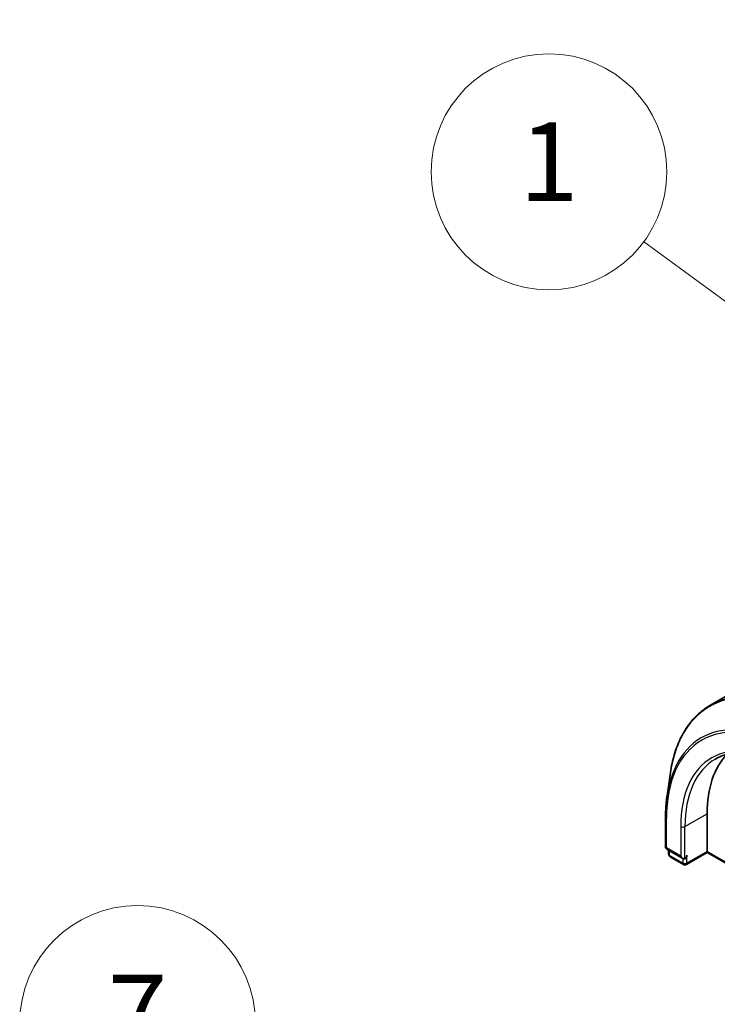
# Model space of a CAD drawing. Units: millimetres. Extents: x -1914 to 5369, y 28 to 1439.
# Drawn here: x -700 to -611, y 835 to 960 of the extents above; entities that cross this region are included whole.
import ezdxf

# ---------------------------------------------------------------- set-up
doc = ezdxf.new("R2010")
doc.units = ezdxf.units.MM
doc.header["$LTSCALE"] = 3.5
for name, color, linetype, lineweight in [('Symbol (TK)', 100, 'Continuous', 18), ('Visible (ISO)', 7, 'Continuous', 35), ('Visible Narrow (ISO)', 7, 'Continuous', 25)]:
    doc.layers.add(name, color=color, linetype=linetype, lineweight=lineweight)
doc.styles.add('Note Text (TK2)', font='MS PGothic.ttf')

# ---------------------------------------------------------------- blocks, each defined once
blk = doc.blocks.new('Balloon1')
at = {"layer": 'Symbol (TK)', "color": 100}
for p, q in [((282.277, 182.085), (273.271, 188.706)), ((284.291, 180.604), (282.573, 182.488)), ((282.277, 182.085), (284.291, 180.604)), ((281.981, 181.682), (284.291, 180.604))]:
    blk.add_line(p, q, dxfattribs=at)
at = {"layer": 'Symbol (TK)'}
blk.add_circle((270.863, 190.477), 3, dxfattribs=at)
at = {"layer": 'Symbol (TK)', "color": 7, "insert": (270.863, 190.471), "char_height": 2, "attachment_point": 5, "style": 'Note Text (TK2)'}
blk.add_mtext('1', dxfattribs=at)
blk = doc.blocks.new('Balloon8')
at = {"layer": 'Symbol (TK)', "color": 100}
for p, q in [((271.423, 163.743), (263.11, 167.569)), ((273.694, 162.698), (271.632, 164.197)), ((271.423, 163.743), (273.694, 162.698)), ((271.214, 163.289), (273.694, 162.698))]:
    blk.add_line(p, q, dxfattribs=at)
at = {"layer": 'Symbol (TK)'}
blk.add_circle((260.395, 168.818), 3, dxfattribs=at)
at = {"layer": 'Symbol (TK)', "color": 7, "insert": (260.395, 168.801), "char_height": 2, "attachment_point": 5, "style": 'Note Text (TK2)'}
blk.add_mtext('7', dxfattribs=at)

msp = doc.modelspace()

# ---------------------------------------------------------------- linework, layer by layer
at = {"layer": 'Visible (ISO)'}
for p, q in [((-460.9508, 959.7177), (-611.9029, 872.5654)), ((-617.4156, 861.0281), (-616.977, 864.0107)), ((-612.3152, 853.9723), (-612.3152, 858.7692)), ((-617.6042, 854.564), (-617.6042, 858.3403)), ((-617.4167, 854.2392), (-615.4088, 853.08)), ((-617.2148, 853.6247), (-617.2148, 854.1227)), ((-612.3152, 853.8455), (-614.9561, 852.3207)), ((-612.3152, 853.8455), (-612.3152, 853.9723)), ((-612.3152, 853.8455), (-603.687, 848.864)), ((-615.3311, 852.3207), (-617.0273, 853.3))]:
    msp.add_line(p, q, dxfattribs=at)
for centre, start, end in [((-617.2292, 854.564), 180, 240), ((-616.8398, 853.6247), 180, 240), ((-615.1436, 852.6455), 240, 300)]:
    msp.add_arc(centre, 0.375, start, end, dxfattribs=at)
for centre, major_axis, start_param, end_param in [((-599.057, 851.1145), (-9.375, 16.238), 0.15296584, 0.78539816), ((-615.4088, 853.513), (0.2652, -0.4593), 4.71238898, 6.28318531), ((-615.1436, 853.3599), (-0.1875, -0.3248), 0.78539816, 2.35619449)]:
    msp.add_ellipse(centre, major_axis=major_axis, ratio=0.57735027, start_param=start_param, end_param=end_param, dxfattribs=at)
for points, knots in [([(-611.9029, 872.5654), (-612.4438, 872.2532), (-612.9505, 871.8818), (-613.8858, 871.0284), (-614.3144, 870.5465), (-615.0867, 869.4819), (-615.4304, 868.8993), (-616.0284, 867.6442), (-616.2827, 866.9715), (-616.6993, 865.5474), (-616.8615, 864.7959), (-616.977, 864.0107)], [2.35619449, 2.35619449, 2.35619449, 2.35619449, 2.48222194, 2.48222194, 2.608249389, 2.608249389, 2.734276838, 2.734276838, 2.860304287, 2.860304287, 2.986331737, 2.986331737, 2.986331737, 2.986331737]), ([(-611.2604, 865.7195), (-610.7892, 865.9916), (-610.2808, 866.1996), (-609.1979, 866.4829), (-608.6231, 866.5581), (-607.4184, 866.5713), (-606.7885, 866.5093), (-605.4888, 866.2466), (-604.8192, 866.0458), (-603.4579, 865.5089), (-602.7662, 865.1726), (-602.0729, 864.7723)], [3.926990817, 3.926990817, 3.926990817, 3.926990817, 4.084070449, 4.084070449, 4.241150082, 4.241150082, 4.398229715, 4.398229715, 4.555309348, 4.555309348, 4.71238898, 4.71238898, 4.71238898, 4.71238898]), ([(-617.6042, 858.3403), (-617.6042, 858.527), (-617.6016, 858.7124), (-617.5916, 859.0802), (-617.5841, 859.2627), (-617.5639, 859.6246), (-617.5514, 859.8039), (-617.5212, 860.1594), (-617.5036, 860.3356), (-617.4634, 860.6844), (-617.4407, 860.8571), (-617.4156, 861.0281)], [3.141592654, 3.141592654, 3.141592654, 3.141592654, 3.172644837, 3.172644837, 3.20369702, 3.20369702, 3.234749204, 3.234749204, 3.265801387, 3.265801387, 3.296853571, 3.296853571, 3.296853571, 3.296853571])]:
    msp.add_open_spline(points, degree=3, knots=knots, dxfattribs=at)
at = {"layer": 'Visible Narrow (ISO)'}
for p, q in [((-615.1436, 857.1362), (-612.3152, 858.7692)), ((-617.4943, 854.4109), (-617.4943, 858.1872)), ((-615.674, 857.1362), (-615.674, 853.3599)), ((-615.1436, 853.0537), (-615.1436, 857.1362)), ((-615.674, 853.3599), (-617.4943, 854.4109)), ((-617.105, 853.4717), (-617.105, 854.0593)), ((-612.3152, 853.9723), (-614.8785, 852.4924)), ((-603.8424, 849.0805), (-612.3152, 853.9723)), ((-615.4088, 852.4924), (-617.105, 853.4717)), ((-615.4088, 853.08), (-615.4088, 852.4924)), ((-614.8785, 852.4924), (-614.8785, 853.513))]:
    msp.add_line(p, q, dxfattribs=at)
for centre, major_axis, start_param, end_param in [((-599.5727, 850.8168), (-12.4565, 21.5754), 5.49778714, 6.91332255), ((-599.4029, 850.9148), (-12.5, 21.6506), 5.49778714, 6.28318531), ((-602.0551, 849.3835), (-10.9937, 19.0417), 5.49778714, 6.91332255), ((-602.1506, 849.3285), (-10.8497, 18.7922), 5.49778714, 7.06858347), ((-602.1506, 849.3285), (-9.5625, 16.5627), 5.49778714, 7.06858347), ((-601.8854, 849.4815), (-9.375, 16.238), 0, 0.78539816), ((-617.2292, 858.3403), (-0.375, 0), 0, 0.78539816), ((-615.4088, 857.2893), (-0.375, 0), 0.78539816, 2.35619449), ((-617.2292, 854.564), (-0.375, 0), 0, 0.78539816), ((-617.2292, 854.564), (-0.1875, -0.3248), 5.49778714, 6.28318531), ((-616.8398, 853.6247), (-0.375, 0), 0, 0.78539816), ((-616.8398, 853.6247), (-0.1875, -0.3248), 5.49778714, 6.28318531), ((-615.1436, 852.6455), (-0.375, 0), 0.78539816, 2.35619449), ((-615.1436, 852.6455), (-0.1875, -0.3248), 5.49778714, 6.28318531), ((-615.1436, 852.6455), (0.1875, -0.3248), 0, 0.78539816)]:
    msp.add_ellipse(centre, major_axis=major_axis, ratio=0.57735027, start_param=start_param, end_param=end_param, dxfattribs=at)

# ---------------------------------------------------------------- block references
at = {"layer": 'Symbol (TK)', "xscale": 5, "yscale": 5, "zscale": 5}
for name in ['Balloon1', 'Balloon8']:
    msp.add_blockref(name, (-1986.75, -12), dxfattribs=at)

doc.saveas('drawing.dxf')
